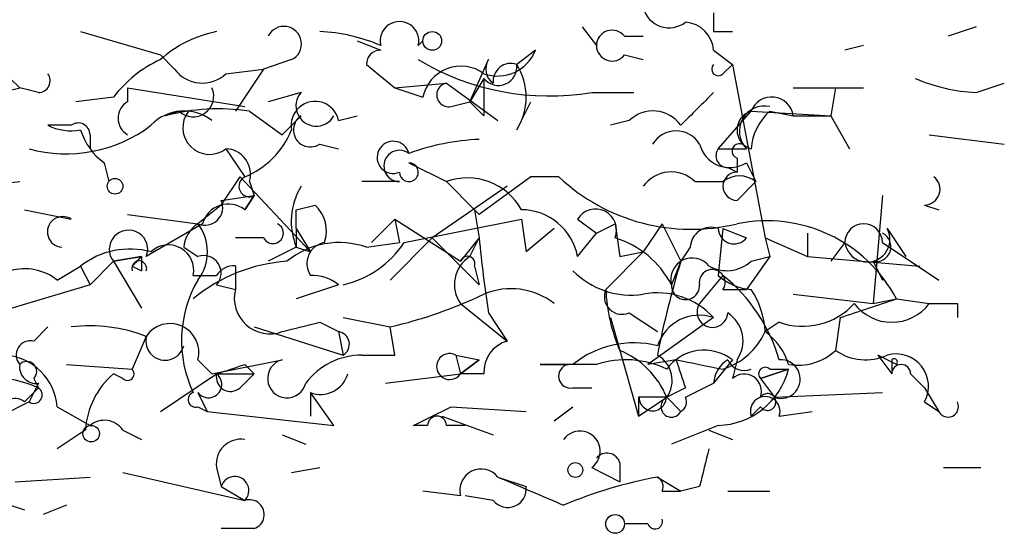
# Model space of a CAD drawing. Extents: x -162883 to 133513, y 0 to 163839.
# Drawn here: x 843 to 861, y 163519 to 163529 of the extents above; entities that cross this region are included whole.
import ezdxf

# ---------------------------------------------------------------- set-up
doc = ezdxf.new("R2010")
doc.units = 0
doc.header["$MEASUREMENT"] = 0
doc.layers.add('MAIN', color=5, linetype='CONTINUOUS')

msp = doc.modelspace()

# ---------------------------------------------------------------- linework, layer by layer
at = {"layer": 'MAIN'}
for p, q in [((855.8107, 163528.8961), (855.8107, 163528.5575)), ((844.3807, 163528.5575), (845.82, 163528.1341)), ((853.44, 163528.6421), (853.694, 163528.3035)), ((855.8107, 163528.5575), (856.1493, 163528.5575)), ((860.552, 163528.6421), (860.044, 163528.4728)), ((849.376, 163528.3881), (849.7993, 163528.2188)), ((850.4767, 163528.3035), (850.5613, 163528.3881)), ((854.202, 163528.4728), (854.5407, 163528.4728)), ((852.5933, 163528.2188), (852.2547, 163527.9648)), ((855.8107, 163528.2188), (856.1493, 163527.9648)), ((858.52, 163528.3035), (858.1813, 163528.2188)), ((845.82, 163528.1341), (846.074, 163527.8801)), ((845.82, 163528.1341), (846.074, 163527.8801)), ((848.1907, 163528.0495), (847.6827, 163527.8801)), ((851.408, 163527.2875), (851.7467, 163528.0495)), ((854.202, 163528.1341), (854.5407, 163528.0495)), ((847.0053, 163527.7955), (847.6827, 163527.8801)), ((847.6827, 163527.8801), (847.1747, 163527.1181)), ((849.5453, 163527.9648), (850.0533, 163527.5415)), ((855.98, 163527.7955), (856.1493, 163527.9648)), ((856.1493, 163527.9648), (856.742, 163524.8321)), ((843.1107, 163527.7108), (843.28, 163527.5415)), ((851.662, 163527.7108), (851.408, 163527.2875)), ((840.6553, 163526.8641), (843.28, 163527.5415)), ((843.6187, 163527.4568), (843.28, 163527.5415)), ((845.2273, 163527.5415), (847.344, 163527.2028)), ((845.2273, 163527.5415), (845.2273, 163527.2875)), ((850.0533, 163527.5415), (850.9847, 163527.6261)), ((850.0533, 163527.5415), (850.5613, 163527.3721)), ((850.9847, 163527.6261), (851.916, 163526.9488)), ((857.25, 163527.5415), (858.52, 163527.5415)), ((858.012, 163527.5415), (857.9273, 163527.0335)), ((860.552, 163527.4568), (861.06, 163527.6261)), ((844.9733, 163527.3721), (844.296, 163527.2875)), ((848.36, 163527.4568), (847.7673, 163527.2875)), ((851.0693, 163527.2028), (851.408, 163527.2875)), ((851.662, 163527.0335), (851.408, 163527.2875)), ((852.2547, 163526.7795), (852.5087, 163527.2875)), ((853.6093, 163527.4568), (854.3713, 163527.4568)), ((846.1587, 163527.1181), (845.9047, 163527.0335)), ((847.4287, 163527.1181), (848.0213, 163526.6948)), ((855.8953, 163526.4408), (856.488, 163527.1181)), ((856.488, 163527.1181), (857.9273, 163527.0335)), ((856.8267, 163527.1181), (857.25, 163527.0335)), ((848.0213, 163526.6948), (848.36, 163527.0335)), ((849.0373, 163526.9488), (849.376, 163527.0335)), ((854.2867, 163526.9488), (853.948, 163526.8641)), ((857.25, 163527.0335), (857.9273, 163527.0335)), ((857.25, 163527.0335), (857.9273, 163527.0335)), ((857.9273, 163527.0335), (858.266, 163526.4408)), ((844.2113, 163526.8641), (843.788, 163526.8641)), ((844.55, 163526.6948), (844.55, 163526.4408)), ((859.7053, 163526.6948), (861.06, 163526.5255)), ((847.0053, 163526.4408), (847.344, 163525.9328)), ((848.6987, 163526.5255), (849.0373, 163526.4408)), ((855.8953, 163526.4408), (856.4033, 163526.4408)), ((856.234, 163526.2715), (856.234, 163526.0175)), ((844.804, 163526.1868), (844.8887, 163525.8481)), ((850.3073, 163526.1868), (850.9847, 163525.8481)), ((856.0647, 163526.1021), (856.234, 163526.0175)), ((856.4033, 163526.1868), (856.5727, 163525.8481)), ((846.9207, 163525.4248), (847.2593, 163525.9328)), ((847.2593, 163525.9328), (848.5293, 163524.5781)), ((852.5087, 163525.9328), (851.5773, 163525.2555)), ((853.0167, 163525.9328), (852.5087, 163525.9328)), ((842.518, 163525.7635), (843.28, 163525.8481)), ((847.4287, 163525.8481), (847.5133, 163525.5941)), ((850.138, 163525.8481), (849.4607, 163525.8481)), ((852.0853, 163525.7635), (850.7307, 163524.8321)), ((850.9847, 163525.8481), (851.4927, 163525.3401)), ((855.472, 163525.8481), (855.98, 163525.8481)), ((856.234, 163525.5095), (856.5727, 163525.8481)), ((846.9207, 163525.5095), (847.5133, 163525.5941)), ((847.5133, 163525.5941), (847.344, 163525.3401)), ((847.344, 163525.3401), (847.5133, 163525.5941)), ((858.8587, 163525.5941), (858.6893, 163523.6468)), ((843.3647, 163525.3401), (844.2113, 163525.1708)), ((846.9207, 163525.4248), (846.4973, 163525.0861)), ((848.2753, 163525.3401), (848.614, 163525.4248)), ((851.4927, 163525.3401), (851.5773, 163524.8321)), ((851.5773, 163525.2555), (851.4927, 163525.3401)), ((859.6207, 163525.4248), (859.8747, 163525.3401)), ((845.2273, 163525.2555), (846.4973, 163525.0861)), ((850.0533, 163525.1708), (849.63, 163524.7475)), ((850.0533, 163525.1708), (850.138, 163524.7475)), ((850.0533, 163525.1708), (851.2387, 163524.4088)), ((850.2227, 163524.7475), (852.3393, 163525.1708)), ((852.3393, 163525.1708), (852.424, 163524.5781)), ((852.3393, 163525.1708), (852.424, 163524.5781)), ((853.3553, 163525.1708), (853.694, 163524.9168)), ((846.582, 163525.0861), (845.566, 163524.4935)), ((848.2753, 163525.0015), (848.5293, 163524.5781)), ((852.932, 163525.0015), (852.424, 163524.5781)), ((853.694, 163524.9168), (854.0327, 163525.0861)), ((854.0327, 163525.0861), (854.1173, 163524.4935)), ((854.0327, 163525.0861), (854.1173, 163524.4935)), ((854.8793, 163525.0861), (854.5407, 163524.5781)), ((854.8793, 163525.0861), (855.218, 163524.4088)), ((855.98, 163525.0015), (855.8953, 163524.1548)), ((855.98, 163525.0015), (856.4033, 163524.8321)), ((858.9433, 163525.0015), (859.282, 163524.4935)), ((847.6827, 163524.8321), (847.1747, 163524.8321)), ((849.9687, 163524.0701), (850.7307, 163524.8321)), ((850.7307, 163524.8321), (851.5773, 163523.9855)), ((851.5773, 163524.8321), (851.2387, 163524.4088)), ((851.408, 163524.4935), (851.5773, 163524.8321)), ((853.3553, 163524.4935), (853.694, 163524.9168)), ((856.742, 163524.8321), (856.8267, 163524.4935)), ((856.742, 163524.8321), (857.504, 163524.4935)), ((857.504, 163524.9168), (857.504, 163524.4935)), ((846.2433, 163524.6628), (846.4973, 163524.4935)), ((848.2753, 163524.6628), (847.7673, 163524.4088)), ((848.2753, 163524.6628), (848.5293, 163524.5781)), ((849.5453, 163524.6628), (850.138, 163524.7475)), ((855.3873, 163524.6628), (855.218, 163524.4088)), ((858.1813, 163524.7475), (857.9273, 163524.4088)), ((858.8587, 163524.7475), (859.8747, 163524.0701)), ((845.4813, 163524.4935), (844.9733, 163524.4088)), ((844.9733, 163524.4088), (845.4813, 163524.4935)), ((845.4813, 163524.4935), (845.4813, 163524.2395)), ((853.8633, 163523.9008), (854.5407, 163524.5781)), ((854.1173, 163524.4935), (854.5407, 163524.5781)), ((856.8267, 163524.4935), (856.4033, 163523.9008)), ((856.488, 163524.4088), (856.8267, 163524.4935)), ((857.504, 163524.4935), (859.536, 163524.3241)), ((843.9573, 163524.0701), (844.3807, 163524.3241)), ((844.3807, 163524.3241), (844.55, 163523.9855)), ((844.9733, 163524.4088), (844.55, 163523.9855)), ((844.9733, 163524.4088), (845.4813, 163523.5621)), ((845.312, 163524.3241), (845.4813, 163524.2395)), ((847.1747, 163524.3241), (847.1747, 163523.9008)), ((851.4927, 163524.3241), (851.5773, 163523.9855)), ((855.218, 163524.4088), (855.0487, 163523.9855)), ((858.6893, 163524.4088), (858.8587, 163524.0701)), ((846.4127, 163524.1548), (846.836, 163524.1548)), ((855.98, 163524.1548), (855.5567, 163523.6468)), ((844.55, 163523.9855), (842.01, 163523.2235)), ((846.836, 163523.9855), (847.1747, 163523.9008)), ((849.0373, 163523.9855), (848.2753, 163523.7315)), ((855.98, 163523.9008), (856.4033, 163523.9008)), ((857.25, 163523.8161), (858.6893, 163523.6468)), ((858.6893, 163523.6468), (859.1127, 163523.7315)), ((859.1127, 163523.7315), (859.7053, 163523.6468)), ((851.2387, 163523.6468), (852.0853, 163522.9695)), ((860.2133, 163523.6468), (860.2133, 163523.3928)), ((849.122, 163523.3928), (849.9687, 163523.2235)), ((851.7467, 163523.4775), (852.0853, 163522.9695)), ((853.948, 163523.3928), (854.456, 163521.6148)), ((854.2867, 163523.4775), (854.7947, 163523.1388)), ((855.8107, 163523.3928), (854.6253, 163522.5461)), ((858.0967, 163523.3928), (858.012, 163522.8001)), ((843.534, 163522.9695), (843.788, 163523.2235)), ((847.5133, 163523.2235), (849.122, 163522.7155)), ((848.6987, 163523.3081), (849.0373, 163523.1388)), ((850.0533, 163522.7155), (849.9687, 163523.2235)), ((856.996, 163523.3081), (856.742, 163523.1388)), ((845.566, 163523.0541), (845.312, 163522.4615)), ((849.0373, 163523.1388), (849.122, 163522.7155)), ((849.4607, 163522.7155), (850.0533, 163522.7155)), ((851.154, 163522.7155), (851.2387, 163522.3768)), ((851.154, 163522.7155), (851.5773, 163522.6308)), ((851.154, 163522.7155), (851.5773, 163522.6308)), ((859.1127, 163522.5461), (858.774, 163522.7155)), ((858.774, 163522.7155), (859.028, 163522.3768)), ((844.1267, 163522.5461), (845.312, 163522.4615)), ((846.4973, 163522.6308), (846.7513, 163522.3768)), ((846.7513, 163522.3768), (848.0213, 163522.6308)), ((847.344, 163522.5461), (847.5133, 163522.3768)), ((851.5773, 163522.6308), (851.2387, 163522.3768)), ((851.2387, 163522.3768), (851.5773, 163522.6308)), ((853.2707, 163522.5461), (852.678, 163522.5461)), ((852.678, 163522.5461), (853.186, 163522.5461)), ((853.694, 163522.5461), (853.186, 163522.5461)), ((855.1333, 163522.6308), (854.6253, 163522.5461)), ((856.1493, 163522.6308), (855.8107, 163522.2075)), ((856.234, 163522.6308), (856.1493, 163522.2921)), ((859.028, 163522.6308), (859.028, 163522.3768)), ((845.1427, 163522.2921), (844.9733, 163522.3768)), ((845.82, 163521.6995), (846.836, 163522.3768)), ((846.836, 163522.3768), (847.5133, 163522.3768)), ((847.2593, 163522.1228), (847.5133, 163522.3768)), ((849.884, 163522.2075), (851.2387, 163522.3768)), ((851.662, 163522.3768), (851.2387, 163522.3768)), ((857.1653, 163522.4615), (856.6573, 163522.2921)), ((856.6573, 163522.2921), (857.1653, 163522.4615)), ((856.8267, 163522.4615), (857.1653, 163522.4615)), ((859.3667, 163522.3768), (859.6207, 163522.1228)), ((843.6187, 163522.2075), (843.4493, 163521.8688)), ((843.534, 163522.2921), (843.6187, 163522.1228)), ((855.3027, 163521.9535), (855.8107, 163522.2075)), ((856.6573, 163522.2921), (856.9113, 163521.9535)), ((843.3647, 163521.8688), (843.6187, 163522.1228)), ((846.4973, 163522.0381), (846.6667, 163521.6995)), ((848.5293, 163522.0381), (848.5293, 163521.6148)), ((848.5293, 163522.0381), (848.5293, 163521.6148)), ((848.9527, 163521.4455), (848.5293, 163522.0381)), ((853.2707, 163522.1228), (853.6093, 163522.1228)), ((854.456, 163521.9535), (854.456, 163521.6148)), ((854.964, 163521.9535), (854.456, 163521.9535)), ((854.456, 163521.6148), (854.964, 163521.9535)), ((855.3027, 163522.1228), (854.964, 163521.9535)), ((854.964, 163521.9535), (855.218, 163521.6995)), ((856.9113, 163521.9535), (858.8587, 163522.0381)), ((859.6207, 163522.1228), (859.8747, 163521.6995)), ((843.4493, 163521.8688), (842.9413, 163521.6148)), ((843.9573, 163521.7841), (844.55, 163521.4455)), ((846.4973, 163521.7841), (846.6667, 163521.6995)), ((851.0693, 163521.7841), (852.424, 163521.6995)), ((852.932, 163521.5301), (853.2707, 163521.7841)), ((856.6573, 163521.7841), (856.488, 163521.6148)), ((859.6207, 163521.8688), (859.8747, 163521.6995)), ((846.6667, 163521.6995), (848.9527, 163521.4455)), ((850.9, 163521.6148), (851.8313, 163521.2761)), ((856.996, 163521.6148), (857.5887, 163521.6995)), ((850.646, 163521.4455), (850.392, 163521.4455)), ((851.3233, 163521.4455), (850.9847, 163521.4455)), ((855.8953, 163521.4455), (855.0487, 163521.1068)), ((844.4653, 163521.3608), (843.9573, 163521.0221)), ((845.1427, 163521.3608), (845.4813, 163521.1915)), ((848.0213, 163521.2761), (848.4447, 163521.1068)), ((855.726, 163521.3608), (856.1493, 163521.1915)), ((854.1173, 163520.7681), (854.1173, 163520.4295)), ((845.1427, 163520.5988), (847.344, 163520.0908)), ((846.836, 163520.6835), (846.9207, 163520.3448)), ((848.1907, 163520.5988), (848.6987, 163520.6835)), ((853.6093, 163520.6835), (854.1173, 163520.4295)), ((859.9593, 163520.6835), (860.6367, 163520.6835)), ((843.1953, 163520.4295), (844.55, 163520.5141)), ((851.916, 163520.5141), (852.424, 163520.3448)), ((854.7947, 163520.5141), (855.218, 163520.2601)), ((846.9207, 163520.3448), (847.344, 163520.0908)), ((851.2387, 163520.1755), (850.5613, 163520.2601)), ((851.8313, 163520.0908), (851.3233, 163520.1755)), ((854.8793, 163520.2601), (855.218, 163520.2601)), ((855.5567, 163520.3448), (855.218, 163520.2601)), ((856.0647, 163520.2601), (856.8267, 163520.2601)), ((843.1107, 163520.0061), (843.3647, 163519.9215)), ((844.1267, 163520.0061), (843.7033, 163519.8368)), ((854.6253, 163519.6675), (854.202, 163519.6675)), ((847.5133, 163519.5828), (846.9207, 163519.5828))]:
    msp.add_line(p, q, dxfattribs=at)
for centre, radius in [((850.7306, 163528.3882), 0.1693), ((845.0015, 163525.7635), 0.1411), ((844.5711, 163521.2974), 0.1496), ((853.313, 163520.6412), 0.1338), ((854.0326, 163519.6675), 0.1693)]:
    msp.add_circle(centre, radius, dxfattribs=at)
for centre, radius, start, end in [((752.5024, 163435.1484), 117.6809, 38.605586, 52.809105), ((855.0064, 163529.1078), 0.4827, 195.25408, 307.87186), ((850.138, 163528.3881), 0.3491, 345.9757, 194.0243), ((855.2603, 163528.1764), 0.552, 4.40507, 85.59493), ((847.2598, 163526.44), 2.1595, 101.31774, 131.81465), ((848.0516, 163528.3337), 0.3165, 296.07916, 153.9288), ((848.5504, 163525.4033), 3.1577, 66.70206, 87.30813), ((853.9782, 163528.2974), 0.2843, 38.08706, 178.77041), ((849.7853, 163527.9788), 0.2404, 86.66153, 183.33847), ((851.9069, 163528.4929), 0.7392, 250.65069, 338.2317), ((853.9782, 163528.3095), 0.2843, 181.20944, 321.91294), ((846.7523, 163526.0163), 2.2368, 114.63327, 142.68848), ((852.8474, 163532.0044), 4.611, 239.06011, 279.51094), ((852.0007, 163527.8801), 0.3053, 146.29952, 236.29952), ((846.5773, 163528.2517), 0.6256, 216.43945, 313.17327), ((851.2475, 163527.2307), 0.7006, 53.7255, 168.35647), ((851.9237, 163527.9187), 0.3342, 218.46437, 7.92886), ((852.1507, 163527.6608), 0.3213, 71.11391, 186.20036), ((851.3235, 163527.3722), 1.1038, 327.52363, 32.47199), ((855.8954, 163527.8801), 0.1198, 135, 315), ((843.6187, 163527.6685), 0.2116, 270, 36.87531), ((1020.9619, 163527.3721), 169.3002, 179.885375, 180.114592), ((860.7005, 163530.6122), 3.1589, 246.70567, 267.30552), ((846.4126, 163527.3891), 0.3714, 226.8659, 24.22564), ((851.0269, 163527.4144), 0.2159, 101.27349, 281.33076), ((845.3968, 163526.9911), 0.3414, 119.76361, 240.22805), ((848.614, 163526.8642), 0.4317, 11.30212, 191.31514), ((848.6346, 163527.2147), 0.3661, 138.59912, 330.33277), ((1003.6892, 163378.9856), 209.5513, 134.885408, 135.114592), ((856.8584, 163526.9806), 0.3951, 7.69333, 159.63405), ((846.2474, 163526.303), 0.8191, 52.03606, 136.76117), ((846.8652, 163523.5006), 3.6611, 81.14616, 105.20955), ((846.709, 163526.8218), 0.4827, 142.12814, 307.87186), ((854.716, 163526.5073), 0.6159, 35.40358, 134.19733), ((856.5868, 163526.7794), 0.3528, 106.26215, 253.7333), ((856.7323, 163526.7566), 0.456, 78.0544, 223.82724), ((857.4607, 163526.3777), 0.9747, 130.57324, 176.28837), ((848.5293, 163526.7795), 0.3053, 123.68486, 303.70048), ((844.121, 163528.8834), 2.5333, 254.62408, 307.14538), ((844.2112, 163527.7107), 0.9465, 243.44036, 280.31622), ((844.3383, 163526.6948), 0.2116, 0, 126.87531), ((845.4806, 163527.1175), 1.1507, 197.08223, 233.98361), ((846.751, 163527.3725), 1.557, 292.38634, 337.61366), ((855.1333, 163526.2715), 0.4937, 30.95978, 149.03425), ((850.0256, 163526.2853), 0.2905, 14.10801, 292.76858), ((851.7603, 163522.3931), 4.221, 92.48484, 110.13503), ((846.9865, 163525.9798), 0.4614, 343.41494, 87.66472), ((850.138, 163526.1303), 0.2822, 53.13822, 270), ((856.1032, 163526.664), 0.5638, 194.22111, 302.16483), ((856.0646, 163526.3138), 0.2116, 143.12469, 270.02706), ((856.2763, 163526.3985), 0.1339, 18.42141, 251.57859), ((850.3074, 163526.0174), 0.1694, 179.96618, 90.03382), ((847.4287, 163525.7635), 0.1893, 116.57859, 296.53799), ((851.3658, 163524.8042), 1.1113, 28.83225, 110.05579), ((855.4059, 163528.4754), 3.489, 226.78157, 283.72996), ((855.0426, 163525.4068), 0.6157, 45.78302, 144.59862), ((856.234, 163525.7635), 0.254, 90, 270), ((856.2763, 163525.4672), 0.4826, 52.11148, 127.87915), ((859.6146, 163525.709), 0.2843, 271.22959, 51.91294), ((849.419, 163525.1284), 1.2348, 149.04818, 202.15123), ((846.6243, 163525.3825), 0.3225, 246.80608, 23.19392), ((847.0477, 163524.9591), 0.4827, 52.12814, 164.74592), ((763.6253, 163525.1708), 84.6502, 359.885409, 0.114591), ((848.1908, 163524.9592), 0.6292, 340.33821, 47.73121), ((852.3335, 163524.3001), 1.04, 10.7178, 89.68047), ((853.6799, 163524.9732), 0.38, 338.20139, 148.66907), ((844.0582, 163524.9396), 0.2773, 56.48758, 266.65053), ((846.7942, 163524.6201), 0.5525, 122.50221, 175.56789), ((845.8413, 163524.5781), 0.8297, 322.24615, 37.75385), ((847.852, 163524.9168), 0.1893, 206.57859, 63.42141), ((932.9252, 163524.8321), 84.6501, 179.885341, 180.114592), ((855.7684, 163524.6415), 0.3817, 70.58245, 176.80102), ((856.1796, 163525.0076), 0.2843, 181.22916, 321.88465), ((856.7703, 163522.4897), 2.6512, 27.92985, 101.67061), ((858.52, 163524.7474), 0.3387, 0.01692, 179.98308), ((858.5858, 163524.8039), 0.4084, 187.93766, 28.93063), ((845.2449, 163524.6243), 0.3467, 337.83649, 218.43011), ((873.3016, 163526.8609), 21.8188, 185.33529, 188.92074), ((853.5355, 163523.2025), 1.7038, 27.35915, 73.03276), ((858.7422, 163524.6734), 0.2698, 258.69423, 64.42255), ((845.2697, 163523.1811), 1.448, 74.74488, 127.87498), ((845.9666, 163524.2493), 0.456, 348.03951, 133.8537), ((849.0506, 163523.261), 1.4865, 70.56189, 129.45321), ((848.8539, 163524.3665), 0.3875, 100.49794, 213.11188), ((848.7198, 163525.7424), 1.8023, 282.8943, 326.49597), ((887.7591, 163482.0713), 59.892, 134.90232, 135.131435), ((846.6032, 163524.1972), 0.3147, 317.71774, 109.6673), ((851.7274, 163523.9894), 0.5968, 122.35853, 215.03213), ((851.3657, 163524.3665), 0.1339, 341.53799, 161.57859), ((855.4244, 163524.0808), 0.3876, 38.89304, 194.23343), ((843.3646, 163523.308), 0.9655, 52.1271, 105.24679), ((845.439, 163524.2818), 0.1339, 341.57859, 198.42141), ((848.3036, 163521.4595), 2.9559, 93.83303, 129.76934), ((847.1425, 163523.9651), 0.3605, 84.87465, 148.24567), ((871.4007, 163519.4638), 16.9214, 163.00825, 168.92083), ((855.7853, 163524.0278), 0.2325, 326.88417, 190.4834), ((856.0483, 163524.8942), 0.6549, 240.51881, 312.17188), ((848.5495, 163523.3686), 0.7865, 51.6656, 91.47179), ((854.315, 163525.2555), 1.457, 224.21304, 278.9115), ((856.5476, 163524.8583), 0.9594, 227.16267, 266.43819), ((854.052, 163521.7688), 3.0676, 16.31997, 51.06016), ((848.3919, 163522.9735), 2.1891, 149.93762, 205.29613), ((852.1523, 163522.6456), 1.269, 52.08977, 112.72788), ((855.3027, 163523.9714), 0.2544, 176.82267, 3.17733), ((847.7997, 163523.7439), 0.6444, 165.90769, 290.11376), ((848.0779, 163531.3419), 8.3357, 283.11064, 295.46574), ((854.1596, 163523.7738), 0.3224, 156.79908, 293.21726), ((857.0187, 163524.0493), 3.1589, 182.69448, 203.29433), ((854.7947, 163522.4614), 1.3783, 42.51249, 100.6194), ((855.2174, 163523.0539), 1.527, 3.18732, 33.68486), ((773.9322, 163777.5546), 267.7347, 288.322049, 288.551239), ((855.7879, 163523.4937), 0.2773, 146.48758, 356.65053), ((857.4193, 163524.4937), 1.2589, 250.35169, 317.72049), ((859.028, 163524.1547), 0.8466, 216.86584, 323.13416), ((859.9593, 163650.6467), 127.0002, 269.885409, 270.114592), ((855.5567, 163522.6307), 0.8033, 71.56731, 161.55828), ((855.7453, 163522.9734), 0.5968, 324.96787, 57.64147), ((844.5499, 163520.43), 2.8139, 68.83268, 96.9111), ((845.9975, 163522.7673), 0.5181, 344.72451, 146.38968), ((806.0365, 163692.5676), 174.5533, 283.917656, 284.146846), ((845.9046, 163522.9694), 0.347, 165.95575, 345.97577), ((849.0039, 163522.912), 0.2292, 301.00662, 81.62248), ((855.5871, 163523.6709), 1.2716, 287.99752, 335.26294), ((856.0654, 163522.2081), 1.1506, 17.08223, 53.98361), ((843.4776, 163522.7155), 0.2603, 77.48075, 220.60607), ((852.2386, 163522.4125), 0.5777, 105.3882, 183.54293), ((854.3713, 163521.1921), 1.7448, 75.95659, 129.10596), ((842.9413, 163521.6995), 1.0195, 4.75991, 85.23449), ((849.4607, 163521.4455), 1.27, 90, 143.1301), ((851.0437, 163522.508), 0.235, 62.0064, 326.06652), ((853.5249, 163521.3609), 1.5564, 22.38114, 67.62707), ((854.5384, 163522.2588), 0.5237, 324.3466, 60.69886), ((855.6393, 163521.9675), 0.8367, 52.44393, 143.81353), ((857.3345, 163523.5202), 0.9887, 260.14611, 313.25412), ((858.551, 163523.5648), 0.9356, 234.82184, 294.79268), ((859.1016, 163522.1478), 0.5894, 331.74336, 105.58083), ((843.5763, 163522.5038), 0.2993, 171.87531, 278.14364), ((843.407, 163522.4191), 0.1796, 315, 135), ((804.7675, 163649.4539), 133.8594, 288.316974, 288.54617), ((848.106, 163522.2922), 0.349, 104.04421, 345.95978), ((853.2284, 163522.3345), 0.2158, 101.33076, 281.29952), ((854.2243, 163520.9317), 1.6992, 64.19497, 108.18438), ((897.8778, 163734.2017), 215.8456, 258.578058, 258.807262), ((982.2179, 163564.7268), 133.8752, 198.327138, 198.556321), ((856.3609, 163522.1652), 0.5518, 122.46323, 175.60368), ((856.361, 163522.7579), 0.3224, 203.21726, 293.19392), ((856.742, 163522.3768), 0.1198, 45, 225), ((857.025, 163522.2832), 0.3488, 250.97279, 94.7691), ((859.0704, 163522.5885), 0.0599, 314.93235, 135.06765), ((859.1974, 163522.3767), 0.1694, 0.03384, 179.96618), ((842.772, 163520.281), 2.0271, 65.31113, 114.68887), ((845.9333, 163521.2618), 1.4713, 130.72801, 176.14189), ((845.2274, 163522.3768), 0.1197, 225, 45.03384), ((846.6878, 163522.1863), 0.2414, 217.88123, 52.11877), ((847.0899, 163522.3203), 0.2601, 167.45447, 310.6204), ((848.7093, 163522.5249), 0.519, 249.70754, 343.41919), ((855.8532, 163522.7999), 1.355, 271.7804, 345.53816), ((856.361, 163522.0593), 0.3147, 340.34985, 132.28226), ((843.534, 163521.9958), 0.1526, 236.33076, 56.33076), ((846.455, 163521.9111), 0.1339, 108.42141, 288.42141), ((854.71, 163521.9534), 0.2433, 179.97645, 0.02355), ((854.71, 163521.9534), 0.2433, 179.97645, 0.02355), ((855.0487, 163521.7842), 0.1893, 116.57859, 333.42141), ((855.1332, 163521.8689), 0.1894, 296.5921, 26.52447), ((856.742, 163521.6995), 0.2678, 341.55828, 198.44172), ((856.7843, 163521.8688), 0.1527, 213.70048, 146.29952), ((843.1953, 163521.6712), 0.2602, 49.39393, 192.51925), ((766.0907, 163690.9198), 189.2835, 296.447048, 296.676258), ((860.044, 163521.7841), 0.1893, 206.55151, 26.57859), ((850.8154, 163521.4455), 0.1693, 0, 180), ((844.8078, 163521.1336), 0.4047, 34.15342, 129.57533), ((853.3976, 163520.9798), 0.3642, 305.54499, 144.45501), ((847.2735, 163520.754), 0.4431, 80.84589, 189.15411), ((853.8845, 163520.7047), 0.2413, 15.23429, 142.13751), ((1024.9956, 163478.3511), 174.5652, 165.851163, 166.080306), ((851.6144, 163520.2708), 0.3875, 38.89304, 194.23343), ((847.1641, 163520.2707), 0.2544, 315, 163.0678), ((979.5072, 163816.5818), 322.3904, 246.686239, 246.915425), ((856.3308, 163512.3171), 8.3397, 100.614, 112.78317), ((854.7101, 163520.3448), 0.1893, 333.40787, 63.44849), ((852.093, 163520.2987), 0.3342, 218.46437, 7.92886), ((847.4287, 163519.8368), 0.2678, 288.42141, 108.44172), ((854.7523, 163519.7098), 0.1339, 198.42141, 18.42141)]:
    msp.add_arc(centre, radius, start, end, dxfattribs=at)

doc.saveas('drawing.dxf')
